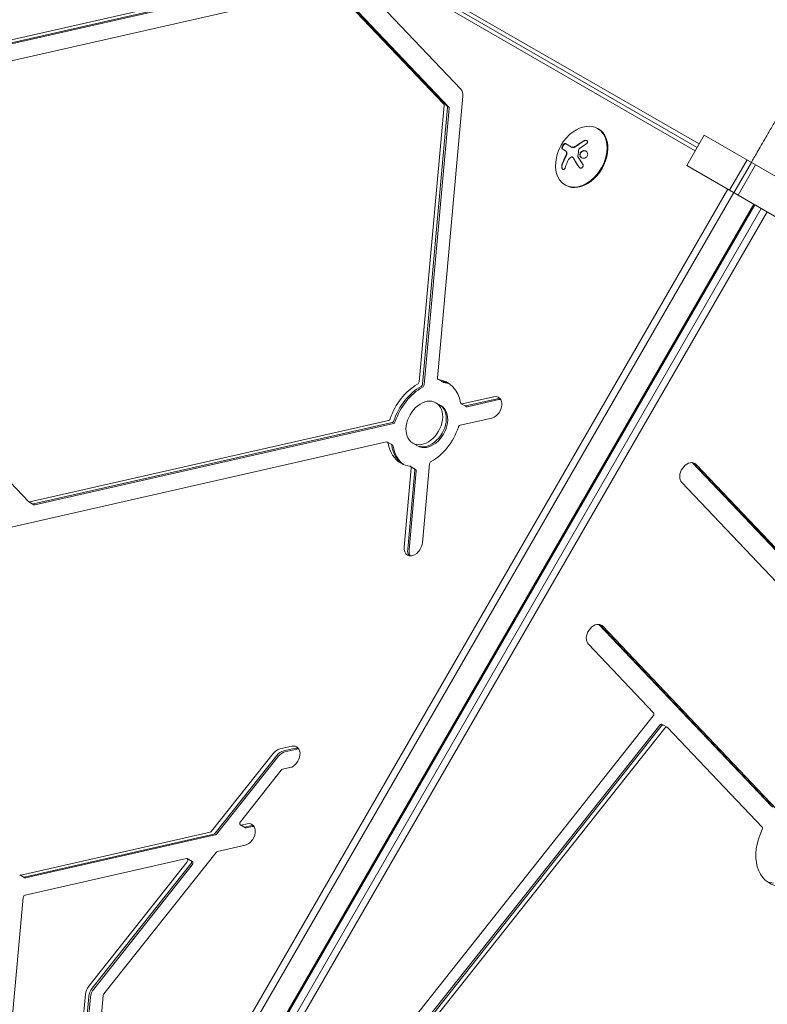
# Model space of a CAD drawing. Units: millimetres. Extents: x -6006 to 6237, y -6059 to 3880.
# Drawn here: x -2680 to -2359, y 951 to 1374 of the extents above; entities that cross this region are included whole.
import ezdxf

# ---------------------------------------------------------------- set-up
doc = ezdxf.new("R2010")
doc.units = ezdxf.units.MM
doc.header["$LTSCALE"] = 20
doc.layers.add('2d', color=230, linetype='Continuous')

msp = doc.modelspace()

# ---------------------------------------------------------------- linework, layer by layer
at = {"layer": '2d', "lineweight": 0}
for p, q in [((-2388.21, 1320.17), (-2802.84, 1559.56)), ((-2807.29, 1558.21), (-2389.9, 1317.24)), ((-2804.93, 1558.77), (-2389.07, 1318.67)), ((-2542.81, 1396.75), (-2695.9, 1362.03)), ((-2541.28, 1395.86), (-2694.37, 1361.14)), ((-2540.67, 1395.51), (-2693.76, 1360.79)), ((-2490.45, 1343.72), (-2540.16, 1396.03)), ((-2545.6, 1387.12), (-2694.78, 1353.29)), ((-2497.83, 1337.27), (-2545.07, 1386.98)), ((-2496.3, 1336.38), (-2543.54, 1386.1)), ((-2495.69, 1336.03), (-2542.92, 1385.74)), ((-2500.54, 1219.84), (-2489.59, 1340.73)), ((-2508.4, 1218.06), (-2497.66, 1336.67)), ((-2506.87, 1217.17), (-2496.13, 1335.79)), ((-2506.25, 1216.82), (-2495.52, 1335.43)), ((-2431.47, 1326.68), (-2431.78, 1326.85)), ((-2386.05, 1323.91), (-2393.55, 1310.92)), ((-2345.63, 1300.58), (-2386.05, 1323.91)), ((-2445.64, 1320.34), (-2442.95, 1318.79)), ((-2445.63, 1317.28), (-2446.98, 1318.05)), ((-2442.58, 1314.54), (-2442.46, 1314.47)), ((-2393.55, 1310.92), (-2353.13, 1287.59)), ((-2375.18, 1300.32), (-2367.68, 1313.31)), ((-2365.84, 1312.25), (-2373.34, 1299.26)), ((-2364, 1311.19), (-2371.5, 1298.2)), ((-2445.47, 1302.43), (-2445.78, 1302.61)), ((-2612.22, 891.56), (-2375.96, 1300.77)), ((-2609.67, 890.09), (-2373.41, 1299.3)), ((-2601.1, 885.14), (-2364.84, 1294.35)), ((-2364.33, 1294.05), (-2600.59, 884.84)), ((-2361.63, 1292.5), (-2592.39, 892.81)), ((-2359.08, 1291.03), (-2589.84, 891.34)), ((-2759.46, 1254.64), (-2675.92, 1166.72)), ((-2498.11, 1217.91), (-2500.25, 1219.15)), ((-2499, 1207.89), (-2501.14, 1209.13)), ((-2488.18, 1207.46), (-2490.32, 1208.7)), ((-2476.4, 1211.71), (-2489.9, 1208.65)), ((-2474.87, 1210.83), (-2488.37, 1207.76)), ((-2474.25, 1210.47), (-2487.76, 1207.41)), ((-2675.39, 1166.58), (-2521.55, 1201.47)), ((-2673.86, 1165.7), (-2520.01, 1200.59)), ((-2673.25, 1165.34), (-2519.4, 1200.23)), ((-2490.73, 1199.46), (-2477.23, 1202.53)), ((-2737.94, 1143.4), (-2522.38, 1192.29)), ((-2519.82, 1191), (-2521.96, 1192.24)), ((-2509, 1190.57), (-2511.14, 1191.81)), ((-2345.17, 1134.88), (-2391.28, 1183.42)), ((-2344.55, 1134.53), (-2390.97, 1183.38)), ((-2511.74, 1181.1), (-2514.81, 1147.22)), ((-2510.21, 1180.21), (-2513.28, 1146.34)), ((-2509.6, 1179.86), (-2512.67, 1145.99)), ((-2509.89, 1180.55), (-2512.03, 1181.78)), ((-2506.95, 1149.01), (-2503.88, 1182.88)), ((-2343.02, 1133.65), (-2389.56, 1182.63)), ((-2395.71, 1174.87), (-2343.2, 1119.61)), ((-2673.66, 1165.39), (-2675.81, 1166.63)), ((-2357.19, 1035.98), (-2431.35, 1114.03)), ((-2356.58, 1035.62), (-2431.04, 1113.99)), ((-2355.05, 1034.74), (-2429.63, 1113.23)), ((-2435.77, 1105.48), (-2407.81, 1076.05)), ((-2407.93, 1074.75), (-2521.33, 931.7)), ((-2405.1, 1070.75), (-2518.51, 927.7)), ((-2404.49, 1070.4), (-2517.89, 927.35)), ((-2402.96, 1069.52), (-2516.36, 926.46)), ((-2404.1, 1071.1), (-2401.96, 1069.86)), ((-2361.19, 1026.99), (-2401.84, 1069.77)), ((-2562.99, 1061.72), (-2568.08, 1060.57)), ((-2561.46, 1060.84), (-2566.55, 1059.69)), ((-2570.98, 1058.59), (-2597.39, 1025.28)), ((-2569.45, 1057.71), (-2595.86, 1024.39)), ((-2568.84, 1057.36), (-2595.25, 1024.04)), ((-2560.85, 1060.49), (-2565.94, 1059.33)), ((-2566.96, 1051.83), (-2563.82, 1052.54)), ((-2585.05, 1029.35), (-2567.54, 1051.44)), ((-2582.91, 1026.72), (-2585.05, 1027.96)), ((-2582.2, 1028.46), (-2584.63, 1027.91)), ((-2580.67, 1027.58), (-2583.1, 1027.03)), ((-2580.05, 1027.22), (-2582.49, 1026.67)), ((-2597.97, 1024.88), (-2679.31, 1006.44)), ((-2596.44, 1024), (-2677.78, 1005.55)), ((-2595.83, 1023.65), (-2677.17, 1005.2)), ((-2594.9, 1016.59), (-2583.03, 1019.28)), ((-2643.62, 955.47), (-2595.48, 1016.19)), ((-2677.38, 997.88), (-2608.24, 1013.56)), ((-2607.83, 1012.12), (-2650.12, 958.77)), ((-2606.29, 1011.24), (-2648.58, 957.89)), ((-2605.68, 1010.88), (-2647.97, 957.54)), ((-2605.68, 1012.27), (-2607.82, 1013.51)), ((-2677.58, 1005.25), (-2679.73, 1006.49)), ((-2689.38, 873.86), (-2678.25, 996.78)), ((-2651.56, 955.27), (-2654.62, 921.43)), ((-2650.03, 954.38), (-2653.09, 920.55)), ((-2649.42, 954.03), (-2652.48, 920.19)), ((-2646.76, 923.21), (-2643.91, 954.77))]:
    msp.add_line(p, q, dxfattribs=at)
msp.add_arc((-2431.54, 1310.55), 18.33, 125.8721, 174.1279, dxfattribs=at)
for centre, major_axis, start_param, end_param in [((-2493.52, 1339.84), (2.5, 4.33), -0.991411, -0.206013), ((-2498.45, 1336.49), (0.5, 0.866), -0.991411, -0.206013), ((-2496.92, 1335.61), (0.5, 0.866), -0.991411, -0.206013), ((-2496.3, 1335.25), (0.5, 0.866), -0.991411, -0.206013), ((-2438.78, 1314.73), (-7, -12.12), -1.006154, 3.141593), ((-2438.78, 1314.73), (7, 12.12), 0, 1.006154), ((-2438.47, 1314.55), (-7, -12.12), 0, 3.141593), ((-2509.18, 1217.88), (0.5, 0.866), -2.272456, -0.991411), ((-2507.65, 1216.99), (0.5, 0.866), -2.272456, -0.991411), ((-2507.65, 1216.99), (0.5, 0.866), -2.272456, -0.991411), ((-2506.14, 1200.47), (10, 17.32), -0.701659, 0.289634), ((-2504.61, 1199.58), (10, 17.32), 0.062541, 0.289634), ((-2504, 1199.23), (10, 17.32), 0.087612, 0.289634), ((-2507.04, 1216.64), (0.5, 0.866), -2.272456, -0.991411), ((-2506.14, 1200.47), (5, 8.66), 0, 3.141593), ((-2506.14, 1200.47), (-5, -8.66), 0, 3.141593), ((-2476.81, 1207.12), (2.5, 4.33), -2.562208, 0.579386), ((-2475.28, 1206.23), (2.5, 4.33), 0.25268, 0.579386), ((-2474.67, 1205.88), (2.5, 4.33), 0.357571, 0.579386), ((-2504.61, 1199.58), (-5, -8.66), 0, 3.141593), ((-2504, 1199.23), (-5, -8.66), 0, 3.141593), ((-2521.46, 1202.39), (0.5, 0.866), -2.562207, -1.281163), ((-2519.93, 1201.51), (0.5, 0.866), -2.562207, -1.281163), ((-2519.93, 1201.51), (0.5, 0.866), -2.562207, -1.281163), ((-2519.32, 1201.15), (0.5, 0.866), -2.562207, -1.281163), ((-2506.14, 1200.47), (10, 17.32), -2.272456, -1.281163), ((-2506.14, 1200.47), (-10, -17.32), -0.701659, 0), ((-2504.61, 1199.58), (-10, -17.32), -0.701659, -0.062541), ((-2504, 1199.23), (-10, -17.32), -0.701659, -0.087612), ((-2506.14, 1200.47), (-10, -17.32), 0, 0.289634), ((-2392.63, 1178.75), (2.5, 4.33), 0, 2.93558), ((-2392.63, 1178.75), (2.5, 4.33), -0.206013, 0), ((-2675.31, 1167.5), (-0.5, -0.866), -0.206013, 0), ((-2675.31, 1167.5), (-0.5, -0.866), 0, 0.579385), ((-2673.77, 1166.61), (-0.5, -0.866), 0, 0.579385), ((-2673.77, 1166.61), (-0.5, -0.866), 0, 0.579385), ((-2673.16, 1166.26), (-0.5, -0.866), 0, 0.579385), ((-2510.88, 1148.12), (-2.5, -4.33), -0.991411, 0), ((-2510.88, 1148.12), (-2.5, -4.33), 0, 2.150182), ((-2509.35, 1147.23), (-2.5, -4.33), -0.991411, -0.25268), ((-2508.74, 1146.88), (-2.5, -4.33), -0.991411, -0.357571), ((-2432.7, 1109.36), (2.5, 4.33), 0, 2.935581), ((-2432.7, 1109.36), (2.5, 4.33), -0.206011, 0), ((-2404.6, 1070.23), (0.5, 0.866), 0, 1.364784), ((-2403.99, 1069.88), (0.5, 0.866), 0, 1.364784), ((-2403.99, 1069.88), (0.5, 0.866), 0, 1.364784), ((-2402.46, 1068.99), (0.5, 0.866), 0, 1.364784), ((-2402.46, 1068.99), (0.5, 0.866), -0.206013, 0), ((-2568.5, 1055.98), (-2.5, -4.33), -2.562207, -1.776809), ((-2563.41, 1057.13), (2.5, 4.33), -2.562207, 0.579385), ((-2561.88, 1056.25), (2.5, 4.33), 0.25268, 0.579385), ((-2561.26, 1055.89), (2.5, 4.33), 0.357571, 0.579385), ((-2566.97, 1055.09), (-2.5, -4.33), -2.562207, -1.776809), ((-2566.35, 1054.74), (-2.5, -4.33), -2.562207, -1.776809), ((-2582.61, 1023.87), (2.5, 4.33), -2.562207, 0.579386), ((-2581.08, 1022.99), (2.5, 4.33), 0.25268, 0.579386), ((-2580.47, 1022.63), (2.5, 4.33), 0.357571, 0.579386), ((-2361.81, 1026.21), (0.5, 0.866), -1.487057, -0.206013), ((-2647.63, 956.16), (-2.5, -4.33), -1.776809, -0.991411), ((-2646.1, 955.27), (-2.5, -4.33), -1.776809, -0.991411), ((-2645.49, 954.92), (-2.5, -4.33), -1.776809, -0.991411)]:
    msp.add_ellipse(centre, major_axis=major_axis, ratio=0.707107, start_param=start_param, end_param=end_param, dxfattribs=at)
at = {"layer": '2d', "lineweight": 0, "extrusion": (0, 0, -1)}
for centre, major_axis, ratio, start_param, end_param in [((-2430.98, 1309.6), (15.75, 9.25), 0.656223, -1.726025, -1.556574), ((-2431.08, 1310.13), (12.4, 13.47), 0.698401, -2.150211, -1.928314), ((-2506.14, 1200.47), (10, 17.32), 0.707107, -1.86043, -0.869137), ((-2499.75, 1220.02), (-0.5, -0.866), 0.707107, 0, 0.991411), ((-2499.75, 1220.02), (-0.5, -0.866), 0.707107, -0.289634, 0), ((-2498.22, 1219.13), (-0.5, -0.866), 0.707107, -0.289634, 0), ((-2497.61, 1218.78), (-0.5, -0.866), 0.707107, -0.289634, 0), ((-2504.61, 1199.58), (10, 17.32), 0.707107, -1.86043, -0.869137), ((-2504, 1199.23), (10, 17.32), 0.707107, -1.86043, -0.869137), ((-2489.82, 1209.57), (-0.5, -0.866), 0.707107, 0, 0.701659), ((-2489.82, 1209.57), (-0.5, -0.866), 0.707107, -0.579385, 0), ((-2488.29, 1208.68), (-0.5, -0.866), 0.707107, -0.579385, 0), ((-2487.68, 1208.33), (-0.5, -0.866), 0.707107, -0.579385, 0), ((-2490.82, 1198.55), (0.5, 0.866), 0.707107, -1.86043, -0.579385), ((-2522.46, 1191.37), (0.5, 0.866), 0.707107, -0.579385, 0.701659), ((-2520.93, 1190.49), (0.5, 0.866), 0.707107, 0, 0.701659), ((-2520.32, 1190.13), (0.5, 0.866), 0.707107, 0, 0.701659), ((-2503.1, 1183.06), (0.5, 0.866), 0.707107, -2.150182, -0.869137), ((-2512.53, 1180.92), (0.5, 0.866), 0.707107, -0.289634, 0.991411), ((-2511, 1180.03), (0.5, 0.866), 0.707107, 0, 0.991411), ((-2510.39, 1179.68), (0.5, 0.866), 0.707107, 0, 0.991411), ((-2408.42, 1075.27), (0.5, 0.866), 0.707107, 0.206013, 1.776809), ((-2567.04, 1050.91), (0.5, 0.866), 0.707107, -1.364784, -0.579385), ((-2584.55, 1028.83), (-0.5, -0.866), 0.707107, 0, 1.776809), ((-2584.55, 1028.83), (-0.5, -0.866), 0.707107, -0.579385, 0), ((-2583.02, 1027.94), (-0.5, -0.866), 0.707107, -0.579385, 0), ((-2582.41, 1027.59), (-0.5, -0.866), 0.707107, -0.579385, 0), ((-2597.89, 1025.8), (-0.5, -0.866), 0.707107, -1.364784, -0.579385), ((-2596.36, 1024.92), (-0.5, -0.866), 0.707107, -1.364784, -0.579385), ((-2595.75, 1024.56), (-0.5, -0.866), 0.707107, -1.364784, -0.579385), ((-2348.12, 1020.33), (-10, -17.32), 0.707107, -0.289634, 1.487057), ((-2594.98, 1015.67), (0.5, 0.866), 0.707107, -1.364784, -0.579385), ((-2608.32, 1012.64), (0.5, 0.866), 0.707107, -0.579385, 1.776809), ((-2606.79, 1011.76), (0.5, 0.866), 0.707107, 0, 1.776809), ((-2606.18, 1011.41), (0.5, 0.866), 0.707107, 0, 1.776809), ((-2679.23, 1007.35), (-0.5, -0.866), 0.707107, -0.579385, 0), ((-2677.7, 1006.47), (-0.5, -0.866), 0.707107, -0.579385, 0), ((-2677.08, 1006.12), (-0.5, -0.866), 0.707107, -0.579385, 0), ((-2350.26, 1021.57), (-10, -17.32), 0.707107, -0.289634, -0.087612), ((-2677.46, 996.96), (0.5, 0.866), 0.707107, -2.150182, -0.579385), ((-2643.12, 954.94), (0.5, 0.866), 0.707107, -2.150182, -1.364784)]:
    msp.add_ellipse(centre, major_axis=major_axis, ratio=ratio, start_param=start_param, end_param=end_param, dxfattribs=at)
at = {"layer": '2d', "lineweight": 0}
for points, weights in [([(-2317.2, 1396.49), (-2317.2, 1396.49), (-2349.87, 1339.9), (-2365.84, 1312.25)], [1, 0.449368834222, 0.353529689533, 0.712482565933]), ([(-2365.84, 1312.25), (-2349.87, 1339.9), (-2317.2, 1396.49), (-2317.2, 1396.49)], [0.712482565933, 0.353529689533, 0.449368834222, 1])]:
    msp.add_rational_spline(points, weights, degree=3, dxfattribs=at)
for points, knots in [([(-2445.64, 1320.34), (-2445.69, 1320.37), (-2445.76, 1320.38), (-2445.84, 1320.36), (-2445.92, 1320.34), (-2446.01, 1320.29), (-2446.11, 1320.21), (-2446.2, 1320.14), (-2446.3, 1320.05), (-2446.4, 1319.93), (-2446.49, 1319.83), (-2446.58, 1319.71), (-2446.66, 1319.59), (-2446.73, 1319.47), (-2446.8, 1319.35), (-2446.86, 1319.23), (-2446.92, 1319.11), (-2446.97, 1318.99), (-2447.01, 1318.88), (-2447.05, 1318.76), (-2447.08, 1318.65), (-2447.09, 1318.55), (-2447.11, 1318.45), (-2447.11, 1318.36), (-2447.1, 1318.28), (-2447.09, 1318.19), (-2447.06, 1318.13), (-2447.02, 1318.09), (-2447.01, 1318.07), (-2446.99, 1318.06), (-2446.98, 1318.05)], [0, 0, 0, 0, 0.12144, 0.12144, 0.12144, 0.243283, 0.243283, 0.243283, 0.358856, 0.358856, 0.358856, 0.462986, 0.462986, 0.462986, 0.558085, 0.558085, 0.558085, 0.650496, 0.650496, 0.650496, 0.746429, 0.746429, 0.746429, 0.850305, 0.850305, 0.850305, 0.963913, 0.963913, 0.963913, 1, 1, 1, 1]), ([(-2445.52, 1320.27), (-2445.57, 1320.3), (-2445.64, 1320.31), (-2445.81, 1320.26), (-2445.9, 1320.21), (-2446.1, 1320.05), (-2446.21, 1319.94), (-2446.42, 1319.69), (-2446.53, 1319.54), (-2446.71, 1319.22), (-2446.79, 1319.06), (-2446.91, 1318.75), (-2446.95, 1318.6), (-2446.99, 1318.35), (-2446.99, 1318.24), (-2446.95, 1318.07), (-2446.91, 1318.01), (-2446.85, 1317.98)], [0, 0, 0, 0, 0.125, 0.125, 0.25, 0.25, 0.375, 0.375, 0.5, 0.5, 0.625, 0.625, 0.75, 0.75, 0.875, 0.875, 1, 1, 1, 1]), ([(-2441.43, 1318.95), (-2441.46, 1318.93), (-2441.5, 1318.91), (-2441.57, 1318.87), (-2441.6, 1318.86), (-2441.71, 1318.81), (-2441.78, 1318.78), (-2441.99, 1318.71), (-2442.13, 1318.68), (-2442.39, 1318.66), (-2442.52, 1318.66), (-2442.69, 1318.69), (-2442.75, 1318.7), (-2442.86, 1318.74), (-2442.91, 1318.76), (-2442.95, 1318.79)], [0, 0, 0, 0, 0.0625, 0.0625, 0.125, 0.125, 0.25, 0.25, 0.5, 0.5, 0.75, 0.75, 0.875, 0.875, 1, 1, 1, 1]), ([(-2440.65, 1319.46), (-2440.71, 1319.41), (-2440.76, 1319.37), (-2440.87, 1319.29), (-2440.93, 1319.25), (-2441.09, 1319.14), (-2441.21, 1319.07), (-2441.32, 1319.01)], [0, 0, 0, 0, 0.2166442, 0.2166442, 0.4332885, 0.4332885, 0.866577, 0.866577, 0.866577, 0.866577]), ([(-2437.56, 1321.47), (-2437.71, 1321.39), (-2437.85, 1321.31), (-2438.05, 1321.19), (-2438.14, 1321.13), (-2438.25, 1321.07), (-2438.3, 1321.04), (-2438.33, 1321.02), (-2438.35, 1321.01), (-2438.43, 1320.96), (-2438.53, 1320.9), (-2438.64, 1320.83), (-2438.69, 1320.8), (-2438.72, 1320.78), (-2438.74, 1320.77), (-2438.82, 1320.72), (-2438.92, 1320.65), (-2439.03, 1320.58), (-2439.08, 1320.55), (-2439.11, 1320.53), (-2439.13, 1320.52), (-2439.21, 1320.47), (-2439.31, 1320.4), (-2439.42, 1320.33), (-2439.47, 1320.3), (-2439.5, 1320.27), (-2439.51, 1320.27), (-2439.59, 1320.21), (-2439.69, 1320.14), (-2439.8, 1320.07), (-2439.85, 1320.04), (-2439.88, 1320.01), (-2439.89, 1320.01), (-2439.97, 1319.95), (-2440.07, 1319.88), (-2440.18, 1319.8), (-2440.23, 1319.76), (-2440.25, 1319.75), (-2440.27, 1319.74), (-2440.27, 1319.73), (-2440.41, 1319.63), (-2440.53, 1319.54), (-2440.65, 1319.46)], [0, 0, 0, 0, 0.125, 0.125, 0.1875, 0.21875, 0.234375, 0.234375, 0.25, 0.25, 0.3125, 0.34375, 0.359375, 0.359375, 0.375, 0.375, 0.4375, 0.46875, 0.484375, 0.484375, 0.5, 0.5, 0.5625, 0.59375, 0.609375, 0.609375, 0.625, 0.625, 0.6875, 0.71875, 0.734375, 0.734375, 0.75, 0.75, 0.8125, 0.84375, 0.859375, 0.867187, 0.867187, 0.875, 0.875, 1, 1, 1, 1]), ([(-2436.82, 1320.06), (-2436.7, 1320.13), (-2436.59, 1320.22), (-2436.49, 1320.32), (-2436.39, 1320.41), (-2436.31, 1320.52), (-2436.25, 1320.64), (-2436.19, 1320.75), (-2436.15, 1320.86), (-2436.14, 1320.97), (-2436.13, 1321.08), (-2436.14, 1321.18), (-2436.17, 1321.27), (-2436.2, 1321.36), (-2436.25, 1321.44), (-2436.31, 1321.5), (-2436.37, 1321.57), (-2436.45, 1321.62), (-2436.54, 1321.66), (-2436.63, 1321.7), (-2436.73, 1321.72), (-2436.84, 1321.73), (-2436.96, 1321.74), (-2437.08, 1321.74), (-2437.2, 1321.72), (-2437.33, 1321.69), (-2437.46, 1321.65), (-2437.58, 1321.59), (-2437.62, 1321.57), (-2437.65, 1321.56), (-2437.69, 1321.54)], [0, 0, 0, 0, 0.117688, 0.117688, 0.117688, 0.23572, 0.23572, 0.23572, 0.348983, 0.348983, 0.348983, 0.453941, 0.453941, 0.453941, 0.55245, 0.55245, 0.55245, 0.649106, 0.649106, 0.649106, 0.748614, 0.748614, 0.748614, 0.85433, 0.85433, 0.85433, 0.967387, 0.967387, 0.967387, 1, 1, 1, 1]), ([(-2436.4, 1321.58), (-2436.5, 1321.63), (-2436.61, 1321.65), (-2436.86, 1321.68), (-2437, 1321.66), (-2437.29, 1321.6), (-2437.43, 1321.54), (-2437.56, 1321.47)], [0.6440967, 0.6440967, 0.6440967, 0.6440967, 0.75, 0.75, 0.875, 0.875, 1, 1, 1, 1]), ([(-2445.57, 1314.58), (-2445.6, 1314.51), (-2445.66, 1314.41), (-2445.72, 1314.29), (-2445.75, 1314.23), (-2445.76, 1314.2), (-2445.77, 1314.18), (-2445.81, 1314.09), (-2445.86, 1313.99), (-2445.92, 1313.87), (-2445.95, 1313.81), (-2445.97, 1313.78), (-2445.97, 1313.76), (-2446.01, 1313.67), (-2446.06, 1313.57), (-2446.12, 1313.45), (-2446.14, 1313.39), (-2446.16, 1313.35), (-2446.17, 1313.34), (-2446.2, 1313.25), (-2446.25, 1313.15), (-2446.3, 1313.02), (-2446.33, 1312.97), (-2446.34, 1312.93), (-2446.35, 1312.91), (-2446.38, 1312.83), (-2446.43, 1312.72), (-2446.48, 1312.6), (-2446.5, 1312.54), (-2446.51, 1312.51), (-2446.52, 1312.49), (-2446.56, 1312.4), (-2446.6, 1312.3), (-2446.64, 1312.17), (-2446.66, 1312.12), (-2446.68, 1312.08), (-2446.68, 1312.06), (-2446.79, 1311.78), (-2446.89, 1311.49), (-2446.98, 1311.19)], [0, 0, 0, 0, 0.0625, 0.09375, 0.109375, 0.109375, 0.125, 0.125, 0.1875, 0.21875, 0.234375, 0.234375, 0.25, 0.25, 0.3125, 0.34375, 0.359375, 0.359375, 0.375, 0.375, 0.4375, 0.46875, 0.484375, 0.484375, 0.5, 0.5, 0.5625, 0.59375, 0.609375, 0.609375, 0.625, 0.625, 0.6875, 0.71875, 0.734375, 0.734375, 0.75, 0.75, 1, 1, 1, 1]), ([(-2445.63, 1317.28), (-2445.61, 1317.26), (-2445.58, 1317.24), (-2445.55, 1317.22), (-2445.53, 1317.21), (-2445.52, 1317.2), (-2445.48, 1317.18), (-2445.45, 1317.15), (-2445.42, 1317.13), (-2445.4, 1317.11), (-2445.39, 1317.1), (-2445.36, 1317.07), (-2445.33, 1317.05), (-2445.3, 1317.02), (-2445.28, 1317), (-2445.27, 1316.99), (-2445.22, 1316.93), (-2445.18, 1316.89), (-2445.14, 1316.84)], [0, 0, 0, 0, 0.125, 0.1875, 0.1875, 0.25, 0.25, 0.375, 0.4375, 0.4375, 0.5, 0.5, 0.625, 0.6875, 0.6875, 0.75, 0.75, 1, 1, 1, 1]), ([(-2445.15, 1315.5), (-2445.16, 1315.46), (-2445.18, 1315.42), (-2445.21, 1315.34), (-2445.23, 1315.3), (-2445.26, 1315.22), (-2445.28, 1315.19), (-2445.31, 1315.11), (-2445.33, 1315.07), (-2445.37, 1314.99), (-2445.38, 1314.96), (-2445.42, 1314.88), (-2445.44, 1314.84), (-2445.49, 1314.73), (-2445.53, 1314.66), (-2445.57, 1314.58)], [0, 0, 0, 0, 0.125, 0.125, 0.25, 0.25, 0.375, 0.375, 0.5, 0.5, 0.625, 0.625, 0.75, 0.75, 1, 1, 1, 1]), ([(-2445.27, 1316.91), (-2445.21, 1316.85), (-2445.17, 1316.76), (-2445.14, 1316.66), (-2445.12, 1316.55), (-2445.1, 1316.43), (-2445.11, 1316.31), (-2445.11, 1316.19), (-2445.13, 1316.05), (-2445.16, 1315.92), (-2445.18, 1315.8), (-2445.22, 1315.68), (-2445.27, 1315.57)], [0, 0, 0, 0, 0.2593, 0.2593, 0.2593, 0.519012, 0.519012, 0.519012, 0.774897, 0.774897, 0.774897, 1, 1, 1, 1]), ([(-2445.14, 1316.84), (-2445.09, 1316.78), (-2445.05, 1316.69), (-2445, 1316.5), (-2444.98, 1316.39), (-2444.98, 1316.15), (-2445, 1316.02), (-2445.05, 1315.76), (-2445.09, 1315.62), (-2445.15, 1315.5)], [0, 0, 0, 0, 0.25, 0.25, 0.5, 0.5, 0.75, 0.75, 1, 1, 1, 1]), ([(-2443.18, 1314.56), (-2443.09, 1314.6), (-2443, 1314.62), (-2442.9, 1314.62), (-2442.81, 1314.63), (-2442.72, 1314.61), (-2442.64, 1314.57), (-2442.56, 1314.53), (-2442.48, 1314.48), (-2442.41, 1314.41), (-2442.37, 1314.36), (-2442.33, 1314.3), (-2442.29, 1314.23)], [0, 0, 0, 0, 0.26951, 0.26951, 0.26951, 0.539189, 0.539189, 0.539189, 0.809594, 0.809594, 0.809594, 1, 1, 1, 1]), ([(-2442.46, 1314.47), (-2442.41, 1314.44), (-2442.37, 1314.41), (-2442.3, 1314.35), (-2442.27, 1314.32), (-2442.22, 1314.25), (-2442.19, 1314.21), (-2442.17, 1314.16)], [0.6050512, 0.6050512, 0.6050512, 0.6050512, 0.75, 0.75, 0.875, 0.875, 1, 1, 1, 1]), ([(-2442.17, 1314.16), (-2442.15, 1314.12), (-2442.12, 1314.07), (-2442.08, 1314.01), (-2442.06, 1313.97), (-2442.05, 1313.94), (-2442.02, 1313.89), (-2441.99, 1313.83), (-2441.95, 1313.76), (-2441.93, 1313.73), (-2441.92, 1313.7), (-2441.91, 1313.69), (-2441.87, 1313.61), (-2441.82, 1313.53), (-2441.75, 1313.41), (-2441.72, 1313.35), (-2441.68, 1313.28), (-2441.66, 1313.24), (-2441.65, 1313.22), (-2441.64, 1313.21), (-2441.59, 1313.13), (-2441.55, 1313.05), (-2441.48, 1312.92), (-2441.44, 1312.86), (-2441.4, 1312.79), (-2441.38, 1312.76), (-2441.36, 1312.74), (-2441.36, 1312.72), (-2441.31, 1312.64), (-2441.23, 1312.52), (-2441.15, 1312.37), (-2441.1, 1312.3), (-2441.08, 1312.27), (-2441.07, 1312.24), (-2441.06, 1312.23), (-2441.01, 1312.15), (-2440.94, 1312.03), (-2440.84, 1311.88), (-2440.8, 1311.81), (-2440.78, 1311.77), (-2440.76, 1311.75), (-2440.76, 1311.74), (-2440.7, 1311.65), (-2440.63, 1311.53), (-2440.53, 1311.39), (-2440.48, 1311.31), (-2440.46, 1311.28), (-2440.45, 1311.26), (-2440.44, 1311.25), (-2440.38, 1311.16), (-2440.31, 1311.03), (-2440.21, 1310.89), (-2440.17, 1310.82), (-2440.14, 1310.78), (-2440.12, 1310.76), (-2440, 1310.58), (-2439.89, 1310.41), (-2439.78, 1310.24)], [0, 0, 0, 0, 0.03125, 0.046875, 0.046875, 0.0625, 0.0625, 0.09375, 0.109375, 0.117187, 0.117187, 0.125, 0.125, 0.1875, 0.1875, 0.21875, 0.234375, 0.242187, 0.242187, 0.25, 0.25, 0.3125, 0.3125, 0.34375, 0.359375, 0.367187, 0.367187, 0.375, 0.375, 0.4375, 0.46875, 0.484375, 0.492187, 0.492187, 0.5, 0.5, 0.5625, 0.59375, 0.609375, 0.617187, 0.617187, 0.625, 0.625, 0.6875, 0.71875, 0.734375, 0.742187, 0.742187, 0.75, 0.75, 0.8125, 0.84375, 0.859375, 0.859375, 0.875, 0.875, 1, 1, 1, 1]), ([(-2440.24, 1314.85), (-2440.26, 1314.87), (-2440.27, 1314.9), (-2440.27, 1314.93), (-2440.28, 1314.96), (-2440.28, 1314.99), (-2440.27, 1315.02)], [0, 0, 0, 0, 0.541586, 0.541586, 0.541586, 1, 1, 1, 1]), ([(-2439.79, 1317.93), (-2439.78, 1317.98), (-2439.76, 1318.03), (-2439.73, 1318.07), (-2439.7, 1318.12), (-2439.67, 1318.16), (-2439.63, 1318.2), (-2439.62, 1318.21), (-2439.61, 1318.22), (-2439.6, 1318.23)], [0, 0, 0, 0, 0.444984, 0.444984, 0.444984, 0.890124, 0.890124, 0.890124, 1, 1, 1, 1]), ([(-2436.07, 1315.97), (-2436.12, 1316.41), (-2436.36, 1316.79), (-2437.03, 1317.27), (-2437.47, 1317.37), (-2438.32, 1317.23), (-2438.75, 1316.99), (-2439.32, 1316.28), (-2439.47, 1315.81), (-2439.42, 1315.38)], [0, 0, 0, 0, 0.125, 0.125, 0.25, 0.25, 0.375, 0.375, 0.5, 0.5, 0.5, 0.5]), ([(-2439.42, 1315.38), (-2439.37, 1314.95), (-2439.14, 1314.57), (-2438.47, 1314.1), (-2438.03, 1314), (-2437.17, 1314.13), (-2436.74, 1314.36), (-2436.16, 1315.08), (-2436.02, 1315.54), (-2436.07, 1315.97)], [0.5, 0.5, 0.5, 0.5, 0.625, 0.625, 0.75, 0.75, 0.875, 0.875, 1, 1, 1, 1]), ([(-2436.76, 1317.07), (-2436.78, 1317.08), (-2436.81, 1317.1), (-2436.94, 1317.15), (-2437.03, 1317.18), (-2437.19, 1317.22), (-2437.24, 1317.23), (-2437.35, 1317.24), (-2437.4, 1317.25), (-2437.56, 1317.25), (-2437.66, 1317.25), (-2437.88, 1317.21), (-2437.98, 1317.19), (-2438.2, 1317.11), (-2438.3, 1317.06), (-2438.49, 1316.95), (-2438.59, 1316.89), (-2438.76, 1316.74), (-2438.84, 1316.66), (-2439.06, 1316.39), (-2439.16, 1316.18), (-2439.26, 1315.86), (-2439.29, 1315.75), (-2439.31, 1315.53), (-2439.31, 1315.42), (-2439.29, 1315.31)], [0.14692, 0.14692, 0.14692, 0.14692, 0.15625, 0.15625, 0.1875, 0.1875, 0.203125, 0.203125, 0.21875, 0.21875, 0.25, 0.25, 0.28125, 0.28125, 0.3125, 0.3125, 0.34375, 0.34375, 0.375, 0.375, 0.4375, 0.4375, 0.46875, 0.46875, 0.5, 0.5, 0.5, 0.5]), ([(-2439.29, 1315.31), (-2439.28, 1315.21), (-2439.26, 1315.1), (-2439.19, 1314.9), (-2439.15, 1314.8), (-2439.04, 1314.63), (-2438.98, 1314.54), (-2438.88, 1314.43), (-2438.84, 1314.39), (-2438.76, 1314.32), (-2438.72, 1314.29), (-2438.66, 1314.25), (-2438.64, 1314.23), (-2438.62, 1314.22)], [0.5, 0.5, 0.5, 0.5, 0.53125, 0.53125, 0.5625, 0.5625, 0.59375, 0.59375, 0.609375, 0.609375, 0.625, 0.625, 0.632412, 0.632412, 0.632412, 0.632412]), ([(-2447.11, 1311.26), (-2447.16, 1311.11), (-2447.19, 1310.94), (-2447.21, 1310.76), (-2447.23, 1310.59), (-2447.22, 1310.4), (-2447.2, 1310.23), (-2447.19, 1310.06), (-2447.15, 1309.9), (-2447.1, 1309.76), (-2447.05, 1309.64), (-2446.99, 1309.52), (-2446.92, 1309.43), (-2446.85, 1309.35), (-2446.78, 1309.29), (-2446.7, 1309.25), (-2446.63, 1309.21), (-2446.55, 1309.19), (-2446.47, 1309.19), (-2446.39, 1309.2), (-2446.3, 1309.22), (-2446.23, 1309.27), (-2446.14, 1309.32), (-2446.06, 1309.4), (-2445.99, 1309.49), (-2445.91, 1309.6), (-2445.84, 1309.72), (-2445.79, 1309.86), (-2445.77, 1309.9), (-2445.75, 1309.95), (-2445.74, 1310)], [0, 0, 0, 0, 0.120796, 0.120796, 0.120796, 0.242046, 0.242046, 0.242046, 0.356333, 0.356333, 0.356333, 0.459168, 0.459168, 0.459168, 0.553739, 0.553739, 0.553739, 0.646543, 0.646543, 0.646543, 0.743592, 0.743592, 0.743592, 0.848997, 0.848997, 0.848997, 0.964083, 0.964083, 0.964083, 1, 1, 1, 1]), ([(-2446.98, 1311.19), (-2447.04, 1311.03), (-2447.07, 1310.85), (-2447.1, 1310.49), (-2447.1, 1310.3), (-2447.05, 1309.94), (-2447.01, 1309.77), (-2446.88, 1309.48), (-2446.8, 1309.35), (-2446.69, 1309.25), (-2446.67, 1309.24), (-2446.66, 1309.23)], [0, 0, 0, 0, 0.125, 0.125, 0.25, 0.25, 0.375, 0.375, 0.5, 0.5, 0.520497, 0.520497, 0.520497, 0.520497]), ([(-2439.9, 1310.31), (-2439.82, 1310.19), (-2439.72, 1310.09), (-2439.6, 1310.01), (-2439.49, 1309.92), (-2439.36, 1309.86), (-2439.23, 1309.83), (-2439.11, 1309.8), (-2438.97, 1309.79), (-2438.84, 1309.81), (-2438.73, 1309.83), (-2438.62, 1309.87), (-2438.51, 1309.93), (-2438.42, 1309.99), (-2438.34, 1310.07), (-2438.27, 1310.15), (-2438.2, 1310.24), (-2438.15, 1310.34), (-2438.11, 1310.44), (-2438.07, 1310.55), (-2438.05, 1310.66), (-2438.04, 1310.78), (-2438.03, 1310.9), (-2438.04, 1311.03), (-2438.07, 1311.15), (-2438.1, 1311.28), (-2438.15, 1311.41), (-2438.21, 1311.53), (-2438.23, 1311.56), (-2438.25, 1311.6), (-2438.27, 1311.63)], [0, 0, 0, 0, 0.123267, 0.123267, 0.123267, 0.246944, 0.246944, 0.246944, 0.364412, 0.364412, 0.364412, 0.469764, 0.469764, 0.469764, 0.565076, 0.565076, 0.565076, 0.656937, 0.656937, 0.656937, 0.751946, 0.751946, 0.751946, 0.854928, 0.854928, 0.854928, 0.968152, 0.968152, 0.968152, 1, 1, 1, 1]), ([(-2439.78, 1310.24), (-2439.69, 1310.12), (-2439.59, 1310.01), (-2439.46, 1309.92), (-2439.45, 1309.91), (-2439.44, 1309.9)], [0, 0, 0, 0, 0.125, 0.125, 0.1392762, 0.1392762, 0.1392762, 0.1392762])]:
    msp.add_open_spline(points, degree=3, knots=knots, dxfattribs=at)
for points in [[(-2441.55, 1319.02), (-2442.12, 1318.7), (-2442.7, 1318.64), (-2443.08, 1318.86)], [(-2441.44, 1319.08), (-2441.48, 1319.06), (-2441.51, 1319.04), (-2441.55, 1319.02)], [(-2440.77, 1319.53), (-2440.99, 1319.36), (-2441.22, 1319.21), (-2441.44, 1319.08)], [(-2441.32, 1319.01), (-2441.36, 1318.99), (-2441.39, 1318.97), (-2441.43, 1318.95)], [(-2437.69, 1321.54), (-2438.76, 1320.93), (-2439.79, 1320.26), (-2440.77, 1319.53)], [(-2439.6, 1318.23), (-2439.54, 1318.28), (-2439.48, 1318.33), (-2439.41, 1318.38)], [(-2445.69, 1314.65), (-2446.27, 1313.54), (-2446.74, 1312.4), (-2447.11, 1311.26)], [(-2445.76, 1317.35), (-2445.58, 1317.25), (-2445.42, 1317.1), (-2445.27, 1316.91)], [(-2445.27, 1315.57), (-2445.4, 1315.25), (-2445.54, 1314.95), (-2445.69, 1314.65)], [(-2444.23, 1313.52), (-2443.97, 1314), (-2443.61, 1314.37), (-2443.18, 1314.56)], [(-2442.29, 1314.23), (-2441.61, 1312.96), (-2440.8, 1311.64), (-2439.9, 1310.31)], [(-2440.27, 1315.02), (-2440.17, 1316.01), (-2440, 1316.98), (-2439.79, 1317.93)], [(-2438.27, 1311.63), (-2439, 1312.71), (-2439.66, 1313.79), (-2440.24, 1314.85)]]:
    msp.add_open_spline(points, degree=3, dxfattribs=at)

doc.saveas('drawing.dxf')
